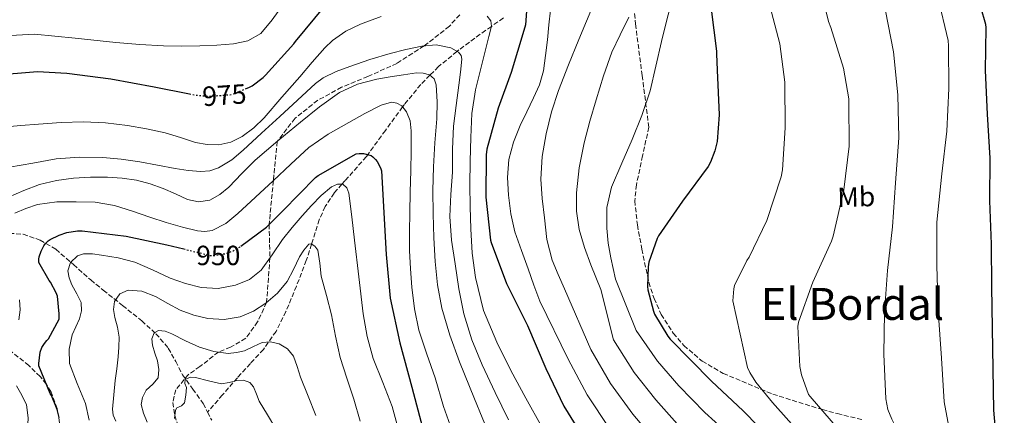
# Model space of a CAD drawing. Units: metres. Extents: x 641228 to 644680, y 4746076 to 4748460.
# Drawn here: x 643032 to 643387, y 4746741 to 4746884 of the extents above; entities that cross this region are included whole.
import ezdxf
from ezdxf.enums import TextEntityAlignment as Align

# ---------------------------------------------------------------- set-up
doc = ezdxf.new("R2010")
doc.units = ezdxf.units.M
doc.header["$MEASUREMENT"] = 0
doc.linetypes.add('DGN Style 3', pattern=[2.435891, 1.739922, -0.695969])
doc.linetypes.add('DGN Style 5', pattern=[1.217945, 0.521977, -0.695969])
for name, color, linetype, lineweight in [('Barranco lineal', 142, 'DGN Style 3', 13), ('Cota de curva de nivel directora', 7, 'Continuous', 0), ('Curva de nivel directora', 30, 'Continuous', 30), ('Curva de nivel directora no vista', 30, 'DGN Style 5', 30), ('Curva de nivel intermedia', 30, 'Continuous', 0), ('Etiqueta de uso rústico', 92, 'Continuous', 0), ('Senda', 7, 'DGN Style 3', 0), ('Texto de Área (paraje) menor', 7, 'Continuous', 0), ('Vaguada', 142, 'DGN Style 3', 13), ('Zona arbolada', 92, 'DGN Style 3', 0)]:
    doc.layers.add(name, color=color, linetype=linetype, lineweight=lineweight)
doc.styles.add('Style-Arial', font='arial.ttf')

msp = doc.modelspace()

# ---------------------------------------------------------------- linework, layer by layer
at = {"layer": 'Barranco lineal', "color": 142, "linetype": 'DGN Style 3', "lineweight": 13}
for points in [[(643206.18, 4746884.79, 971.68), (643201.86, 4746881.76, 970), (643197.84, 4746878.93, 968.41), (643190.1, 4746873.23, 965.27), (643189.46, 4746872.71, 965), (643182.8, 4746867.22, 961.69), (643179.73, 4746864.13, 960), (643176.39, 4746860.77, 958.33), (643170.51, 4746853.59, 955.34), (643169.85, 4746852.69, 955)], [(643169.85, 4746852.69, 955), (643163.65, 4746844.23, 952.48), (643157.33, 4746835.48, 950), (643156.81, 4746834.77, 949.74), (643149.05, 4746826.05, 945.48), (643147.99, 4746824.84, 945), (643145.22, 4746821.66, 943.87), (643141.96, 4746816.79, 942.44), (643139.82, 4746812.03, 941.35), (643137.51, 4746804.66, 940.16), (643137.05, 4746803.22, 940), (643135.18, 4746797.33, 939.4), (643131.61, 4746788.09, 938.43), (643127.82, 4746778.9, 937.46), (643124.26, 4746771.78, 935.82), (643119.69, 4746765.27, 934.39), (643115.01, 4746760.14, 933.1), (643110.35, 4746755.03, 931.57), (643104.97, 4746748.84, 929.32), (643099.59, 4746742.64, 927.07)]]:
    msp.add_polyline3d(points, dxfattribs=at)
at = {"layer": 'Curva de nivel directora', "color": 30, "linetype": 'Continuous', "lineweight": 30, "flags": 128}
for points, elevation in [([(643214.93, 4746892.45), (643214.19, 4746882.28), (643213.58, 4746880.29), (643208.97, 4746865.13), (643204.29, 4746852.28), (643200.19, 4746837.5), (643199.97, 4746835.48), (643199.87, 4746820.19), (643201.51, 4746804.7), (643201.73, 4746803.8), (643207.27, 4746789.02), (643214.91, 4746773.85), (643221.44, 4746758.36), (643227.94, 4746744.83), (643236.13, 4746731.58)], 975), ([(643113.55, 4746859.31), (643114.51, 4746859.69), (643115.63, 4746860.33), (643119.6, 4746863.34), (643120.43, 4746864.2), (643130.73, 4746875.46), (643131.31, 4746876.33), (643141.77, 4746888.87)], 975), ([(643281.04, 4746887.95), (643282.93, 4746872.81), (643283.01, 4746871.83), (643283.26, 4746865.91), (643283.96, 4746849.82), (643283.2, 4746840.19), (643282.43, 4746836.83), (643280.83, 4746832.73), (643279.93, 4746831.19), (643270.68, 4746818.71), (643262.11, 4746806.27), (643261.63, 4746805.31), (643258.62, 4746796.67), (643258.36, 4746795.1), (643258.11, 4746788), (643258.27, 4746786.72), (643260.25, 4746779.1), (643260.7, 4746777.98), (643265.47, 4746770.04), (643266.3, 4746768.99), (643281.24, 4746753.79), (643292.54, 4746743.13), (643303.77, 4746731.68)], 1000), ([(643378.13, 4746888.82), (643379.89, 4746882.55), (643380.02, 4746881.27), (643379.82, 4746865.82), (643380.5, 4746850.07), (643381.46, 4746834.23), (643381.36, 4746818.87), (643382, 4746803.16), (643382.06, 4746787.83), (643382.77, 4746743.39), (643384.24, 4746726.87), (643384.97, 4746711.52), (643386.12, 4746696.32), (643388.04, 4746680.06)], 1025), ([(643004.85, 4746862.73), (643038.35, 4746865.42), (643048.85, 4746864.91), (643064.72, 4746862.79), (643080.3, 4746859.98), (643093.04, 4746857.44)], 975), ([(643111.54, 4746802.46), (643120.83, 4746809.39), (643126.72, 4746815.28), (643138.43, 4746827.28), (643139.45, 4746828.01), (643153.18, 4746835.79), (643154.27, 4746835.92), (643155.74, 4746835.88), (643158.53, 4746835.18), (643159.2, 4746834.7), (643160.13, 4746833.77), (643160.67, 4746833), (643161.85, 4746830.73), (643162.24, 4746829.64), (643163.93, 4746799.5), (643165.37, 4746783.73), (643168.83, 4746767.66), (643173.15, 4746751.63), (643176.99, 4746737.07)], 950), ([(643046.14, 4746740.69), (643045.37, 4746743.63), (643043.36, 4746748.62), (643042.91, 4746749.39), (643038.78, 4746759.31), (643038.75, 4746760.18), (643039.23, 4746764.24), (643039.9, 4746765.97), (643040.8, 4746767.44), (643041.63, 4746768.43), (643042.33, 4746769.07), (643046.14, 4746776.21), (643046.17, 4746778.06), (643045.47, 4746784.43), (643045.05, 4746785.62), (643043.04, 4746789.52), (643042.52, 4746790.16), (643038.78, 4746796.59), (643038.78, 4746797.78), (643038.91, 4746798.61), (643039.58, 4746800.69), (643040.64, 4746802.67), (643041.18, 4746803.44), (643042.11, 4746804.4), (643042.85, 4746804.91), (643046.11, 4746806.51), (643048.86, 4746807.38), (643052.7, 4746807.98), (643054.37, 4746807.98), (643070.24, 4746806.13), (643084.92, 4746802.96), (643090.98, 4746801.48)], 950)]:
    msp.add_lwpolyline(points, dxfattribs=dict(at, elevation=elevation))
at = {"layer": 'Curva de nivel directora no vista', "color": 30, "linetype": 'DGN Style 5', "lineweight": 30, "flags": 128}
for points, elevation in [([(643093.04, 4746857.44), (643095.76, 4746856.9), (643100.2, 4746856.58), (643107.63, 4746857.1), (643108.75, 4746857.38), (643113.55, 4746859.31)], 975), ([(643090.98, 4746801.48), (643100.54, 4746799.15), (643102.3, 4746799.15), (643106.24, 4746799.85), (643107.26, 4746800.21), (643108.76, 4746800.78), (643110.88, 4746801.97), (643111.54, 4746802.46)], 950)]:
    msp.add_lwpolyline(points, dxfattribs=dict(at, elevation=elevation))
at = {"layer": 'Curva de nivel intermedia', "color": 30, "linetype": 'Continuous', "lineweight": 0, "flags": 128}
for points, elevation in [([(643319.36, 4746899.64), (643323.3, 4746883.54), (643324.2, 4746881.3)], 1010), ([(643006.65, 4746877.3), (643037.27, 4746878.92), (643051.91, 4746877.44), (643066.55, 4746875.96), (643075.15, 4746875.26), (643083.76, 4746874.78), (643090.26, 4746874.66), (643096.76, 4746874.72), (643102.87, 4746874.93), (643108.98, 4746875.42), (643114.1, 4746876.52), (643118.77, 4746879.13), (643122.88, 4746884.12), (643126.55, 4746889.28)], 980), ([(643238.87, 4746890.2), (643236.13, 4746883.6), (643233.39, 4746877.05), (643229.68, 4746867.87), (643226.03, 4746858.65), (643223.55, 4746850.93), (643221.65, 4746842.97), (643220.16, 4746834.8), (643219.67, 4746826.62), (643220.13, 4746819.67), (643221.01, 4746812.73), (643221.9, 4746804.92), (643223.79, 4746797.4), (643225.98, 4746792.28), (643228.18, 4746787.16), (643237.73, 4746765.23), (643244.82, 4746752.93)], 985), ([(643266.93, 4746890.9), (643265.02, 4746883.57), (643263.12, 4746876.25), (643261.14, 4746867.38), (643259.06, 4746858.52), (643256.07, 4746849.64), (643252.63, 4746840.92), (643248.85, 4746832.46), (643245.14, 4746823.74), (643243.5, 4746816.39), (643243.44, 4746809.02), (643243.98, 4746803.61), (643244.88, 4746798.23), (643245.71, 4746794.41), (643246.54, 4746790.59), (643254.03, 4746772.09), (643261.7, 4746761.03), (643269.44, 4746752.17), (643278.72, 4746742.48), (643286.24, 4746735.83)], 995), ([(643301.6, 4746891.54), (643305.86, 4746875.48), (643307.59, 4746861.59), (643307.71, 4746845.17), (643306.79, 4746829.97), (643306.24, 4746827.51), (643301.09, 4746811.74), (643294.75, 4746798.55), (643293.92, 4746797.34), (643289.51, 4746788.31), (643289.25, 4746787.13), (643288.87, 4746782.81), (643294.14, 4746758.78)], 1005), ([(643362.76, 4746892.44), (643366.43, 4746876.6), (643366.59, 4746874.68), (643366.69, 4746859.35), (643365.99, 4746843.99), (643364.16, 4746828.57), (643362.4, 4746811.09), (643362.34, 4746795.38), (643362.88, 4746779.19), (643364.03, 4746762.13), (643364.99, 4746746.42), (643368, 4746730.26), (643371.49, 4746715.51), (643374.17, 4746698.07), (643375.87, 4746681.14), (643377.66, 4746665.88), (643380.06, 4746649.43), (643382.04, 4746642.49), (643382.78, 4746640.79), (643390.75, 4746626.1)], 1020), ([(643223.19, 4746887.61), (643222.62, 4746882.27), (643222.03, 4746876.92), (643221.41, 4746871.29), (643220.69, 4746865.66), (643219.21, 4746860.7), (643217.04, 4746855.93), (643214.63, 4746850.94), (643212.21, 4746845.95), (643209.8, 4746839.94)], 980), ([(643343.84, 4746887.35), (643346.79, 4746872.53), (643348.32, 4746857.11), (643348.67, 4746841.53), (643347.52, 4746825.33), (643346.37, 4746809.49), (643344.61, 4746793.69), (643343.52, 4746778.58), (643343.26, 4746763.54), (643344.03, 4746747.42), (643344.77, 4746743.61), (643346.11, 4746740.12), (643353.28, 4746725.94), (643356.93, 4746715.8), (643360.67, 4746699.74), (643360.99, 4746696.41), (643363.49, 4746679.38), (643366.94, 4746661.59), (643368.99, 4746645.66), (643371.58, 4746636.09), (643373.31, 4746631.93), (643380.7, 4746617.18), (643389.05, 4746603.42)], 1015), ([(643025.85, 4746845.39), (643032.25, 4746846), (643038.65, 4746846.54), (643046.78, 4746847.05), (643054.91, 4746847.28), (643062.8, 4746846.93), (643070.68, 4746846), (643077.54, 4746844.84), (643084.32, 4746843.37), (643089.81, 4746841.69), (643095.29, 4746839.92), (643099.43, 4746839.14), (643103.61, 4746839.05), (643107.92, 4746840), (643112, 4746842.09), (643116.25, 4746845.22), (643119.93, 4746848.78), (643126.37, 4746856.17), (643132.8, 4746863.56), (643137.29, 4746868.8), (643141.79, 4746874.03), (643144.55, 4746876.71), (643149.36, 4746879.97), (643154.65, 4746882.54), (643162.16, 4746885.25)], 970), ([(643200.32, 4746885.43), (643201.66, 4746883.77), (643201.88, 4746881.87), (643200.95, 4746878.04), (643200, 4746874.22), (643198.06, 4746866.56), (643196.16, 4746858.89), (643194.86, 4746850.36), (643194.43, 4746841.71), (643194.16, 4746833.15), (643194.07, 4746824.59), (643194.19, 4746816.67), (643194.43, 4746808.75), (643194.97, 4746799.96), (643196.09, 4746791.21), (643199.08, 4746779.25), (643203.77, 4746767.82), (643208.91, 4746757.64), (643214.3, 4746747.63), (643220.18, 4746737.15)], 970), ([(643251.35, 4746885.05), (643248.23, 4746878.75), (643245.23, 4746872.47), (643242.3, 4746863.92), (643239.57, 4746855.29), (643237.32, 4746847.56), (643235.25, 4746839.74), (643233.51, 4746830.77), (643232.56, 4746821.75), (643232.52, 4746815.11), (643233.55, 4746808.47), (643235.39, 4746802.04), (643237.65, 4746795.8), (643239.47, 4746791.35), (643241.3, 4746786.91), (643245.88, 4746768.66), (643253.26, 4746756.98), (643261.11, 4746747.03), (643270.77, 4746736.29)], 990), ([(643324.2, 4746881.3), (643328.71, 4746866.68), (643330.66, 4746855.61), (643330.66, 4746854.45), (643330.82, 4746838.58), (643328.9, 4746822.84), (643325.06, 4746806.04), (643324.42, 4746804.28), (643317.67, 4746789.5), (643312.48, 4746775.1), (643312.35, 4746773.56), (643313.02, 4746759.1), (643313.6, 4746756.09), (643316.1, 4746749.02), (643316.7, 4746748.31), (643326.62, 4746736.86)], 1010), ([(643028.25, 4746830.96), (643036.64, 4746832.4), (643045.02, 4746833.94), (643053.4, 4746834.56), (643061.79, 4746834.51), (643068.5, 4746833.9), (643075.2, 4746832.94), (643081.57, 4746831.71), (643087.93, 4746830.45), (643092.55, 4746829.81), (643097.18, 4746829.45), (643100.41, 4746829.65), (643103.58, 4746830.73), (643108.28, 4746833.67), (643112.38, 4746837.1), (643118.99, 4746843.18), (643125.6, 4746849.26), (643132.04, 4746855.18), (643138.49, 4746861.1), (643141.24, 4746863.15), (643145.9, 4746865.44), (643150.81, 4746867.28), (643158.05, 4746869.75), (643165.37, 4746871.98), (643171.07, 4746873.42), (643176.8, 4746874.6), (643181.98, 4746875.09), (643187.2, 4746874.06), (643189.98, 4746872.4), (643190.92, 4746871.23), (643191.2, 4746869.87), (643190.68, 4746865.23), (643190.11, 4746860.59), (643189.14, 4746853.2), (643188.25, 4746845.8), (643187.89, 4746837.49), (643187.8, 4746829.16), (643187.29, 4746821.16), (643186.91, 4746813.16), (643187.53, 4746804.61), (643188.79, 4746796.08), (643190.17, 4746787.06), (643191.99, 4746778.12), (643194.85, 4746768.77), (643198.55, 4746759.73), (643203.21, 4746749.73), (643208.02, 4746739.82)], 965), ([(643027.87, 4746820.18), (643033.43, 4746822.51), (643039.04, 4746824.72), (643045.11, 4746826.21), (643051.29, 4746827.06), (643057.39, 4746827.41), (643063.48, 4746827.37), (643068.76, 4746827.03), (643074.01, 4746826.25), (643078.89, 4746824.95), (643083.64, 4746823.31), (643088.01, 4746821.31), (643092.35, 4746819.28), (643096.35, 4746818.46), (643100.35, 4746819.12), (643103.99, 4746821.12), (643107.23, 4746823.76), (643111.94, 4746828.73), (643116.73, 4746833.55), (643124.87, 4746840.42), (643133.12, 4746847.18), (643139.97, 4746852.72), (643147.13, 4746857.96), (643153.61, 4746860.94), (643160.57, 4746862.7), (643165.4, 4746863.61), (643170.24, 4746864.3), (643174.91, 4746864.94), (643177.25, 4746864.89), (643179.58, 4746864.27), (643181.21, 4746862.8), (643181.92, 4746860.72), (643182.33, 4746854.54), (643182.2, 4746848.36), (643181.51, 4746839.71), (643180.95, 4746831.05), (643180.81, 4746822.59), (643180.86, 4746814.12), (643181.14, 4746805.55), (643181.63, 4746796.97), (643182.41, 4746788.53), (643183.96, 4746780.17), (643186.85, 4746770.36), (643190.39, 4746760.81), (643195.83, 4746747.4), (643201.27, 4746734)], 960), ([(643038.3, 4746817.49), (643045.24, 4746818.49), (643052.19, 4746818.51), (643059.13, 4746818.33), (643066.04, 4746817.2), (643072.5, 4746815.08), (643078.84, 4746812.91), (643084.71, 4746811.08), (643090.59, 4746809.29), (643095.91, 4746807.98), (643098.6, 4746807.79), (643101.21, 4746808.17), (643106.19, 4746810.67), (643110.55, 4746814.29), (643116.88, 4746820.16), (643123.2, 4746826.03), (643129.64, 4746832.03), (643136.09, 4746838.03), (643143.02, 4746842.88), (643150.49, 4746847.05), (643156.28, 4746850.31), (643162.14, 4746853.32), (643165.89, 4746854.37), (643167.83, 4746854.11), (643169.56, 4746853.04), (643171.22, 4746850.98), (643172.59, 4746847.65), (643172.96, 4746844.14), (643172.94, 4746836.92), (643172.83, 4746829.71), (643172.63, 4746822.14), (643172.44, 4746814.57), (643172.36, 4746807.77), (643172.38, 4746800.97), (643172.67, 4746794.31), (643173.24, 4746787.66), (643174.1, 4746779.84), (643175.77, 4746772.17), (643178.65, 4746763.59), (643181.59, 4746755.05), (643184.61, 4746744.71), (643188.18, 4746734.57)], 955), ([(643209.8, 4746839.94), (643208.11, 4746833.72), (643207.62, 4746827.31), (643208.08, 4746820.89), (643208.85, 4746814.19), (643210.35, 4746807.64), (643212.7, 4746800.94), (643215.09, 4746794.27), (643217.18, 4746788.48), (643219.28, 4746782.68), (643229.59, 4746761.8), (643236.38, 4746748.88), (643244.46, 4746736.73)], 980), ([(643056.94, 4746739.75), (643055.63, 4746745.73), (643052.64, 4746753), (643049.87, 4746760.16), (643049.74, 4746765.35), (643050.84, 4746770.53), (643052.12, 4746773.41), (643053.43, 4746776.26), (643054.14, 4746779.21), (643054.04, 4746782.15), (643052.47, 4746785.35), (643050.64, 4746788.52), (643049.68, 4746791.02), (643049.2, 4746793.57), (643050.16, 4746796.59), (643052.76, 4746798.98), (643054.91, 4746799.76), (643058.17, 4746799.78), (643061.4, 4746799.24), (643067.42, 4746798.25), (643073.36, 4746796.71), (643079.75, 4746793.9), (643086.07, 4746791.01), (643091.63, 4746789.06), (643097.27, 4746787.55), (643103.42, 4746787.18), (643109.62, 4746788.42), (643114.68, 4746790.49), (643118.9, 4746793.86), (643122.81, 4746799.42), (643126.58, 4746804.93), (643130.09, 4746809.19), (643133.65, 4746813.41), (643137, 4746817.11), (643140.5, 4746820.71), (643144.3, 4746823.9), (643146.38, 4746824.87), (643148.28, 4746824.83), (643149.75, 4746823.54), (643150.55, 4746821.57), (643151.54, 4746813.09), (643152.53, 4746804.61), (643154.08, 4746791.38), (643155.63, 4746778.15), (643157.09, 4746769.98), (643159.28, 4746761.95), (643162.72, 4746753.33), (643166.1, 4746744.71), (643168.99, 4746734.15)], 945), ([(643030.08, 4746814.45), (643034.12, 4746816.08), (643038.3, 4746817.49)], 955), ([(643066.56, 4746739.45), (643065.6, 4746741.52), (643065.3, 4746743.68), (643065.79, 4746748.85), (643066.35, 4746754.02), (643066.85, 4746758.31), (643067.35, 4746762.6), (643067.65, 4746766.13), (643067.73, 4746769.67), (643067.1, 4746773.25), (643066.2, 4746776.8), (643065.74, 4746779.66), (643066, 4746782.53), (643067.99, 4746785.27), (643070.96, 4746786.63), (643075.94, 4746786.23), (643080.79, 4746784.39), (643085.23, 4746781.88), (643089.75, 4746779.46), (643094.69, 4746777.64), (643099.73, 4746776.39), (643105.55, 4746776.02), (643111.38, 4746777.06), (643116.19, 4746779.07), (643120.63, 4746781.95), (643124.83, 4746785.54), (643128.31, 4746789.7), (643130.53, 4746794.09), (643132.66, 4746798.59), (643134.29, 4746801.11), (643136.08, 4746803.17), (643136.87, 4746803.33), (643138.3, 4746802.49), (643139.32, 4746801.09), (643140.07, 4746796.38), (643140.53, 4746791.71), (643142.41, 4746784.73), (643144.21, 4746777.73), (643145.7, 4746770.03), (643147.35, 4746762.37), (643149.78, 4746754.84), (643152.27, 4746747.33), (643154.56, 4746739.44)], 940), ([(643031.58, 4746775.92), (643032.03, 4746779.5), (643031.77, 4746783.09)], 955), ([(643077.78, 4746739.04), (643076.56, 4746742.22), (643075.67, 4746745.41), (643076.13, 4746747.98), (643077.49, 4746750.53), (643079.82, 4746752.78), (643081.78, 4746755.04), (643082.01, 4746758.08), (643081.52, 4746761.12), (643080.62, 4746763.96), (643079.73, 4746766.79), (643079.48, 4746769.06), (643080.4, 4746771.27), (643081.86, 4746772.11), (643084.32, 4746771.84), (643086.67, 4746770.88), (643091.58, 4746768.38), (643096.66, 4746766.02), (643101.85, 4746764.55), (643107.06, 4746763.84), (643110, 4746764.1), (643112.95, 4746764.8), (643116.13, 4746766.26), (643119.22, 4746767.71), (643122.27, 4746768.02), (643125.36, 4746767.27), (643128.45, 4746765.51), (643130.58, 4746762.88), (643131.87, 4746759.08), (643133.11, 4746755.3), (643135.82, 4746748.36), (643138.58, 4746741.44)], 935), ([(643294.14, 4746758.78), (643294.98, 4746756.95), (643297.18, 4746753.46), (643303.2, 4746746.14), (643313.98, 4746733.98), (643317.31, 4746729.11), (643327.36, 4746715.8), (643336.13, 4746700.54), (643336.45, 4746699.64), (643340.41, 4746683.58), (643340.61, 4746681.75), (643342.14, 4746665.5), (643344.7, 4746649.3), (643346.81, 4746633.31), (643349.4, 4746617.91), (643349.92, 4746616.25), (643355.84, 4746600.47), (643362.17, 4746586.75), (643368, 4746578.23), (643368.96, 4746577.56), (643378.01, 4746573.08), (643379.52, 4746572.76), (643393.08, 4746571.61)], 1005), ([(643087.72, 4746740.36), (643087.99, 4746743.33), (643088.55, 4746744.15), (643090.15, 4746744.92), (643091.31, 4746746.02), (643091.81, 4746748.75), (643091.95, 4746751.49), (643091.42, 4746752.95), (643091.57, 4746754.4), (643093.37, 4746755.26), (643095.19, 4746755.14), (643099.9, 4746753.88), (643104.63, 4746752.84), (643107.39, 4746753.38), (643110.16, 4746754.02), (643112.56, 4746754.23), (643114.87, 4746753.38), (643116.17, 4746751.76), (643117.18, 4746749.17), (643118.19, 4746746.63), (643121.21, 4746741.65), (643124.21, 4746736.64)], 930), ([(643029.27, 4746711.95), (643031.98, 4746717.7), (643033.69, 4746723.86), (643034.39, 4746729.88), (643034.65, 4746735.92), (643034.92, 4746740.6), (643034.39, 4746745.26), (643032.7, 4746748.77), (643030.75, 4746752.11)], 955), ([(643244.82, 4746752.93), (643252.78, 4746741.88), (643262.82, 4746730.1), (643274.3, 4746720.62), (643286.75, 4746708.61), (643293.52, 4746700.44), (643299.09, 4746691.62), (643301.38, 4746685.5), (643302.81, 4746679.76), (643304.08, 4746671.17), (643304.63, 4746659.61), (643305.46, 4746642.8), (643307.24, 4746628.14), (643309.72, 4746615.18), (643314.91, 4746596.64), (643319.14, 4746580.03), (643324.3, 4746563.63), (643332.68, 4746551.28), (643346.43, 4746532.99), (643368.04, 4746527.47), (643426.54, 4746535.32)], 985)]:
    msp.add_lwpolyline(points, dxfattribs=dict(at, elevation=elevation))
at = {"layer": 'Senda', "color": 7, "linetype": 'DGN Style 3', "lineweight": 0}
msp.add_polyline3d([(643190.44, 4746885.96, 967), (643186.71, 4746881.79, 967), (643177.6, 4746874.68, 965), (643167.82, 4746868.39, 963), (643157.35, 4746863.68, 963), (643147.88, 4746859.78, 963), (643139.28, 4746855.08, 963), (643131.1, 4746848.62, 963), (643124.71, 4746840.28, 960), (643123.29, 4746826.12, 955), (643121.79, 4746810.35, 950), (643122.03, 4746798.32, 945), (643120.88, 4746782.17, 940), (643117.64, 4746775.2, 937), (643113.34, 4746769.28, 937), (643107.89, 4746766.06, 937), (643103.5, 4746764.33, 935), (643096.85, 4746759.07, 933), (643092.69, 4746756.24, 933), (643088.1, 4746750.73, 933), (643087.09, 4746746.16, 933), (643087.82, 4746741.45, 930), (643090.39, 4746732.89, 927), (643091.68, 4746723.75, 927)], dxfattribs=at)
at = {"layer": 'Vaguada', "color": 142, "linetype": 'DGN Style 3', "lineweight": 13}
for points in [[(643028.16, 4746807.12, 953.34), (643033.16, 4746806.81, 951.47), (643039.26, 4746804.68, 949.36), (643044.94, 4746801.37, 947.25), (643051.28, 4746795.83, 944.49), (643057.48, 4746790.3, 941.75), (643062.02, 4746786.61, 940.33), (643068.98, 4746781.11, 939.11), (643075.85, 4746775.58, 937.65), (643080.96, 4746770.94, 935.89), (643085.45, 4746765.72, 933.94), (643088.1, 4746760.96, 931.96), (643090.57, 4746756.12, 930.16), (643094.29, 4746750.98, 928.82), (643097.99, 4746745.75, 927.67), (643099.59, 4746742.64, 927.07)], [(643099.59, 4746742.64, 927.07), (643101.1, 4746739.7, 926.52)]]:
    msp.add_polyline3d(points, dxfattribs=at)
at = {"layer": 'Zona arbolada', "color": 92, "linetype": 'DGN Style 3', "lineweight": 0}
for points in [[(643253.28, 4746888.79, 991.8), (643253.8, 4746882.61, 992.58), (643256.2, 4746864.02, 995.65), (643258.6, 4746845.43, 998.72), (643256.36, 4746835.03, 998.72), (643254.12, 4746824.63, 998.72), (643253.55, 4746818.88, 998.76), (643254.47, 4746810.14, 998.95), (643256.1, 4746801.4, 999.17), (643258.59, 4746789.46, 999.43), (643260.48, 4746783.64, 999.79), (643263.08, 4746777.91, 1000.51), (643267.41, 4746771.1, 1001.91), (643271.23, 4746766.66, 1003.12), (643277.84, 4746761.03, 1005.07), (643285.41, 4746756.6, 1007.04), (643303.3, 4746749.12, 1011.34), (643321.12, 4746743.54, 1015.81), (643326.55, 4746742.13, 1017.57), (643335.95, 4746739.8, 1021.9)], [(643030.97, 4746699.84, 950), (643032.39, 4746699.61, 949.15), (643039.03, 4746697.54, 945.7), (643041, 4746697.06, 945), (643042.28, 4746696.74, 944.65), (643045.45, 4746696.92, 944.13), (643047.62, 4746698.27, 944), (643048.77, 4746700.32, 944.05), (643049.3, 4746702.64, 944.22), (643049.4, 4746707.52, 944.81), (643049.23, 4746708.88, 945), (643048.38, 4746715.69, 946.42), (643047.24, 4746723.1, 948.41), (643046.55, 4746733.84, 950), (643046.16, 4746739.81, 950), (643045.68, 4746742.46, 950), (643045.41, 4746743.92, 950), (643043.22, 4746749.88, 950), (643041.57, 4746752.61, 950), (643041.49, 4746752.73, 950), (643039.24, 4746755.48, 950.26), (643035.18, 4746759.46, 951.5), (643028.06, 4746765.12, 954.76)]]:
    msp.add_polyline3d(points, dxfattribs=at)

# ---------------------------------------------------------------- texts
at = {"layer": 'Cota de curva de nivel directora', "color": 7, "linetype": 'Continuous', "lineweight": 0, "style": 'Style-Arial'}
msp.add_text('975', height=7, rotation=3.9452, dxfattribs=at).set_placement((643105.66, 4746856.97, 975), align=Align.MIDDLE_CENTER)
msp.add_text('950', height=7, dxfattribs=at).set_placement((643103.45, 4746799.15, 950), align=Align.MIDDLE_CENTER)
at = {"layer": 'Etiqueta de uso rústico', "color": 92, "linetype": 'Continuous', "lineweight": 0, "style": 'Style-Arial'}
msp.add_text('Mb', height=7, rotation=1.5016, dxfattribs=at).set_placement((643333.34, 4746820.26, 1010.87), align=Align.MIDDLE_CENTER)
at = {"layer": 'Texto de Área (paraje) menor', "color": 7, "linetype": 'Continuous', "lineweight": 0, "style": 'Style-Arial'}
msp.add_text('El Bordal', height=11.5, dxfattribs=at).set_placement((643331.95, 4746781.67, 1009.77), align=Align.MIDDLE_CENTER)

doc.saveas('drawing.dxf')
